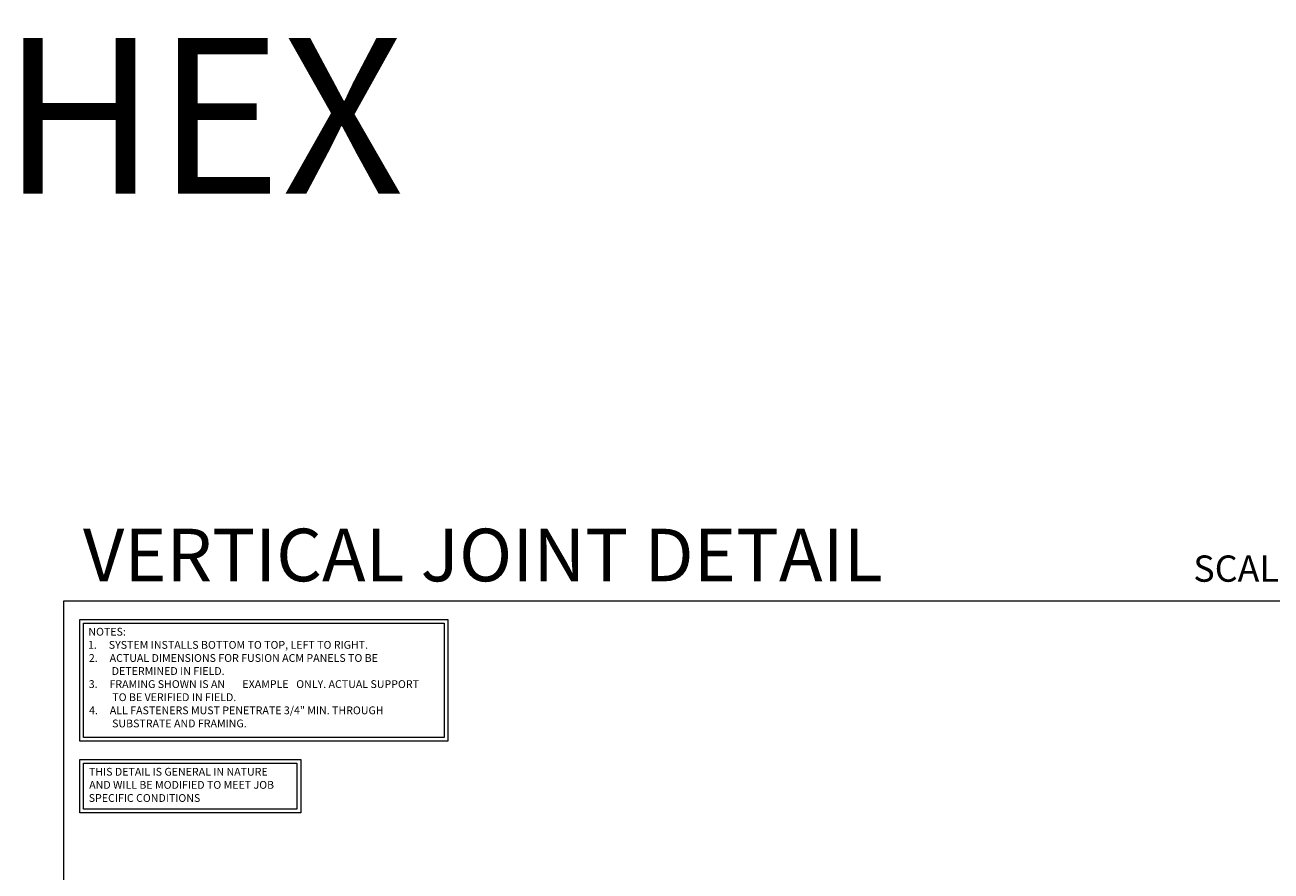
# Model space of a CAD drawing. Units: inches. Extents: x 0 to 36421, y -3 to 11861.
# Drawn here: x 35717 to 35737, y 11847 to 11861 of the extents above; entities that cross this region are included whole.
import ezdxf
from ezdxf.enums import TextEntityAlignment as Align

# ---------------------------------------------------------------- set-up
doc = ezdxf.new("R2018")
doc.units = ezdxf.units.IN
doc.header["$MEASUREMENT"] = 0
doc.layers.get('0').update_dxf_attribs({"lineweight": 0})
doc.styles.add('(1) 1in_1in', font='arial.ttf', dxfattribs={"height": 0.125})
doc.styles.get("Standard").update_dxf_attribs({"font": 'arial.ttf'})

# ---------------------------------------------------------------- blocks, each defined once
blk = doc.blocks.new('*U716')
at = {"lineweight": 0, "flags": 104}
for tag, p in [('FASTOC', (0.3422033770650212, 0.1252387225313372)), ('FASTOC1', (0.3422033770650212, -0.03322255687093742))]:
    blk.add_attdef(tag, text='', height=0.09375, dxfattribs=at).set_placement(p, align=Align.TOP_LEFT)
at = {"lineweight": 0}
blk.add_attdef('1', text='', height=0.09375, dxfattribs=at).set_placement((0.1439387347550891, -0.04493639947236261), align=Align.CENTER)

msp = doc.modelspace()

# ---------------------------------------------------------------- linework, layer by layer
for p, q in [((35747.22660045422, 11851.76038539637), (35717.82578894375, 11851.76038539637)), ((35717.82578894375, 11851.76038539637), (35717.82578894375, 11830.76038539638)), ((35718.0907321705, 11851.46355275218), (35723.99166914979, 11851.46355275218)), ((35718.0907321705, 11849.51386981875), (35718.0907321705, 11851.46355275218)), ((35723.99166914979, 11851.46355275218), (35723.99166914979, 11849.51386981875)), ((35718.14999730935, 11851.40428761333), (35723.93240401093, 11851.40428761333)), ((35718.14999730935, 11849.5731349576), (35718.14999730935, 11851.40428761333)), ((35723.93240401093, 11851.40428761333), (35723.93240401093, 11849.5731349576)), ((35723.99166914979, 11849.51386981875), (35718.0907321705, 11849.51386981875)), ((35723.93240401093, 11849.5731349576), (35718.14999730935, 11849.5731349576)), ((35718.0907321705, 11849.21703717456), (35721.63137200799, 11849.21703717456)), ((35718.0907321705, 11848.36391332407), (35718.0907321705, 11849.21703717456)), ((35721.63137200799, 11849.21703717456), (35721.63137200799, 11848.36391332407)), ((35718.14999730935, 11849.15777203571), (35721.57210686913, 11849.15777203571)), ((35718.14999730935, 11848.42317846292), (35718.14999730935, 11849.15777203571)), ((35721.57210686913, 11849.15777203571), (35721.57210686913, 11848.42317846292)), ((35721.57210686913, 11848.42317846292), (35718.14999730935, 11848.42317846292)), ((35721.63137200799, 11848.36391332407), (35718.0907321705, 11848.36391332407))]:
    msp.add_line(p, q)

# ---------------------------------------------------------------- block references
ref = msp.add_blockref('*U716', (35697.32348697996, 11860.63250543882), dxfattribs=dict(xscale=1.311941196114165, yscale=1.311941196114165, zscale=1.311941196114165))
lines = msp.add_mtext('#12 x 1 1/2" HEX', dxfattribs={"lineweight": 0, "insert": (35697.77243768777, 11860.79681127826), "char_height": 2.5, "attachment_point": 1})
ref.add_attrib('FASTOC', '', (35697.77243768777, 11860.79681127826), dxfattribs={"flags": 104}).embed_mtext(lines)

# ---------------------------------------------------------------- texts
for s, height, p in [('VERTICAL JOINT DETAIL', 0.84375, (35718.14057378338, 11852.07808427319)), ('SCALE: 1" = 1"', 0.421875, (35735.94645007703, 11852.07072219715))]:
    msp.add_text(s, height=height).set_placement(p)
at = {"style": '(1) 1in_1in'}
for s, height, p in [('%%UNOTES:', 0.1249999999999878, (35718.22671319287, 11851.20632227986)), ('1.     SYSTEM INSTALLS BOTTOM TO TOP, LEFT TO RIGHT.', 0.1249999999999878, (35718.22100036885, 11850.99577202975)), ('2.     ACTUAL DIMENSIONS FOR FUSION ACM PANELS TO BE', 0.1249999999999878, (35718.23489873175, 11850.78522177963)), ('DETERMINED IN FIELD.', 0.1249999999999878, (35718.60154266081, 11850.57577998791)), ('3.     FRAMING SHOWN IS AN ', 0.1249999999999878, (35718.23268181497, 11850.36633819618)), ('%%UEXAMPLE', 0.1249999999999878, (35720.69704061442, 11850.36633819618)), (' ONLY. ACTUAL SUPPORT', 0.1249999999999878, (35721.5219894548, 11850.36633819618)), ('TO BE VERIFIED IN FIELD.', 0.1249999999999878, (35718.6109219241, 11850.15578794607)), ('4.     ALL FASTENERS MUST PENETRATE 3/4" MIN. THROUGH', 0.1249999999999878, (35718.23779777677, 11849.94523769595)), ('SUBSTRATE AND FRAMING.', 0.1249999999999878, (35718.60717021878, 11849.73473007886)), ('THIS DETAIL IS GENERAL IN NATURE', 0.125, (35718.2359219241, 11848.95984933526)), ('AND WILL BE MODIFIED TO MEET JOB', 0.125, (35718.24001469355, 11848.74934171816)), ('SPECIFIC CONDITIONS', 0.125, (35718.23217021878, 11848.53879146805))]:
    msp.add_text(s, height=height, dxfattribs=at).set_placement(p)

doc.saveas('drawing.dxf')
